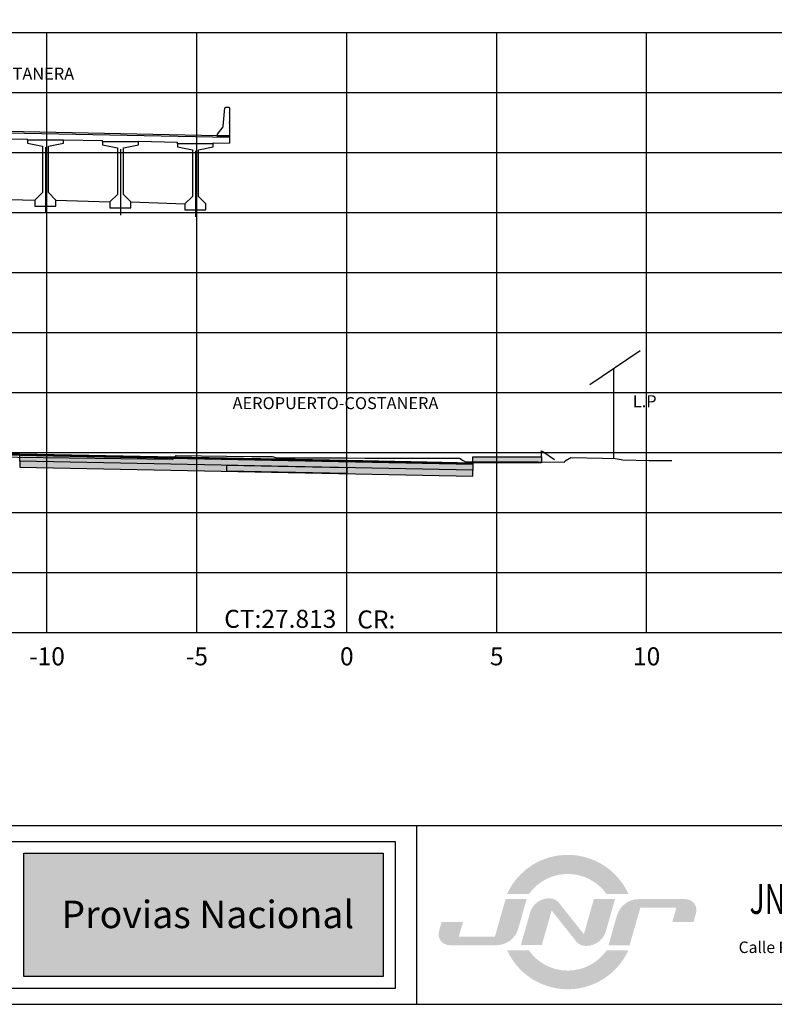
# Model space of a CAD drawing. Units: metres. Extents: x 273469 to 289039, y 8658142 to 8662907.
# Drawn here: x 275788 to 275813, y 8658148 to 8658181 of the extents above; entities that cross this region are included whole.
import ezdxf
from ezdxf.enums import TextEntityAlignment as Align

# ---------------------------------------------------------------- set-up
doc = ezdxf.new("R2010")
doc.units = ezdxf.units.M
doc.linetypes.add('DASHDOT', pattern=[25.4, 12.7, -6.35, 0, -6.35])
for name, color, linetype in [('0 PILOTES', 7, 'Continuous'), ('01 MEMBRETE_MARCO PRINCIPAL', 5, 'Continuous'), ('03 MEMBRETE_TEXTO_TITULO', 4, 'Continuous'), ('07_SECC_V_TXT', 7, 'Continuous'), ('100-CONCRETO', 3, 'Continuous'), ('21e', 3, 'DASHDOT'), ('C-ROAD-SCTN-N', 150, 'Continuous'), ('C-ROAD-SCTN-VIEW', 7, 'Continuous'), ('C-ROAD-SHAP-PATT', 7, 'Continuous'), ('CASA', 7, 'Continuous'), ('lineas', 150, 'Continuous'), ('MARCO', 7, 'Continuous'), ('T-TEXTO COORD', 7, 'Continuous'), ('Terreno', 16, 'Continuous'), ('TEXTO', 7, 'Continuous'), ('V-SURV-LINE', 150, 'Continuous'), ('VEREDA', 1, 'Continuous')]:
    doc.layers.add(name, color=color, linetype=linetype)
doc.styles.add('DATOS_02', font='romand.shx')
doc.styles.add('PERU', font='ARIALN.TTF')
doc.styles.add('ROMANS', font='romans.shx')
doc.styles.add('ROMANT', font='romant', dxfattribs={"height": 7})
doc.styles.get("Standard").update_dxf_attribs({"font": 'simplex.shx'})

# ---------------------------------------------------------------- blocks, each defined once
blk = doc.blocks.new('LOGO PERU')
at = {"layer": '03 MEMBRETE_TEXTO_TITULO', "true_color": 0x939f97}
blk.add_hatch(color=252, dxfattribs=at).paths.add_polyline_path([(-2, 2), (-62.19, 2), (-62.19, 22.63), (-2, 22.63)])
at = {"layer": '03 MEMBRETE_TEXTO_TITULO', "color": 0}
for points in [[(-172.23, 24.63), (0, 24.63), (0, 0), (-172.23, 0)], [(-2, 2), (-62.19, 2), (-62.19, 22.63), (-2, 22.63)]]:
    blk.add_lwpolyline(points, close=True, dxfattribs=at)
at = {"layer": '03 MEMBRETE_TEXTO_TITULO', "color": 0, "style": 'PERU'}
blk.add_text('Provias Nacional', height=4.6, dxfattribs=at).set_placement((-31.41, 12.4), align=Align.MIDDLE_CENTER)
blk = doc.blocks.new('LOGO JNR')
at = {"true_color": 0xec8013}
h = blk.add_hatch(color=30, dxfattribs=at)
h.paths.add_polyline_path([(-52.92, 5.2), (-49.24, 5.2, -0.515076), (-36.27, 5.2), (-32.6, 5.2, 0.643623)])
h.paths.add_polyline_path([(-32.62, -4.27), (-36.25, -4.27, -0.518288), (-49.26, -4.27), (-52.9, -4.27, 0.640751)])
h = blk.add_hatch(color=154)
h.paths.add_polyline_path([(-30.61, 2.87), (-24.56, 2.87), (-25.23, 0.52), (-21.68, 0.52), (-21.27, 1.96, 0.497924), (-23.05, 4.32), (-30.87, 4.32, 0.335181), (-34.52, 1.56), (-35.93, -3.39), (-32.39, -3.39)])
h.paths.add_polyline_path([(-34.84, 4.33), (-38.38, 4.33), (-40.05, -1.55), (-44.23, 3.7, 0.228446), (-45.79, 4.45), (-45.89, 4.45, 0.335181), (-49.07, 2.06), (-50.61, -3.37), (-47.1, -3.37), (-45.45, 2.43), (-41.34, -2.75, 0.228446), (-39.77, -3.5), (-39.63, -3.5, 0.335181), (-36.36, -1.03)])
h.paths.add_polyline_path([(-49.64, 4.33), (-53.17, 4.33), (-54.95, -1.94), (-61, -1.94), (-60.31, 0.48), (-63.88, 0.48), (-64.32, -1.03, 0.497924), (-62.54, -3.39), (-54.7, -3.39, 0.335181), (-51.05, -0.63)])
at = {"layer": 'MARCO', "color": 7, "style": 'ROMANT', "width": 0.7}
blk.add_text('JNR CONSULTORES S.A.', height=5, dxfattribs=at).set_placement((14.48, 1.85), align=Align.CENTER)
at = {"layer": 'MARCO', "color": 7, "insert": (14.48, -2.77), "char_height": 1.9254, "width": 63.7712, "attachment_point": 2, "style": 'ROMANS'}
blk.add_mtext('{\\fTimes New Roman|b0|i0|c0|p18;Calle Roca de Vergallo 153 - Magdalena del Mar\\PTelefono: 462-4440}', dxfattribs=at)
blk = doc.blocks.new('_MEMBRETE_NEW')
at = {"layer": '01 MEMBRETE_MARCO PRINCIPAL', "color": 7}
blk.add_line((0, 5.96), (161.2, 5.96), dxfattribs=at)
at = {"layer": '01 MEMBRETE_MARCO PRINCIPAL', "color": 0, "flags": 128}
blk.add_lwpolyline([(161.2, 0), (161.2, 114.8), (0, 114.8), (0, 0)], close=True, dxfattribs=at)
at = {"layer": '01 MEMBRETE_MARCO PRINCIPAL', "color": 7, "flags": 128}
blk.add_lwpolyline([(35.73, 0), (35.73, 5.96)], dxfattribs=at)
at = {"color": 7, "xscale": 0.199125224477743, "yscale": 0.199125224477743, "zscale": 0.199125224477743}
blk.add_blockref('LOGO PERU', (35.013, 0.528), dxfattribs=at)
at = {"xscale": 0.199125224477743, "yscale": 0.199125224477743, "zscale": 0.199125224477743}
blk.add_blockref('LOGO JNR', (49.28, 2.645), dxfattribs=at)
blk = doc.blocks.new('CASA')
at = {"layer": 'CASA', "flags": 128}
for points in [[(0.876, 3.592), (-0.806, 2.455)], [(0, 0), (0, 3)]]:
    blk.add_lwpolyline(points, dxfattribs=at)
at = {"layer": 'TEXTO', "color": 7, "linetype": 'Continuous', "lineweight": -3, "insert": (1.025, 1.587), "char_height": 0.4, "attachment_point": 8, "style": 'DATOS_02'}
blk.add_mtext('L.P', dxfattribs=at)

msp = doc.modelspace()

# ---------------------------------------------------------------- hatches: boundary and pattern name
at = {"layer": 'C-ROAD-SHAP-PATT', "linetype": 'Continuous', "lineweight": -3}
for points in [[(275784.935, 8658166.379), (275787.935, 8658166.379), (275787.935, 8658166.329), (275784.935, 8658166.329)], [(275787.935, 8658166.379), (275803.035, 8658166.077), (275803.035, 8658166.027), (275787.935, 8658166.329)], [(275787.935, 8658166.329), (275803.035, 8658166.027), (275803.035, 8658165.827), (275787.935, 8658166.129)], [(275803.035, 8658166.277), (275805.335, 8658166.277), (275805.335, 8658166.077), (275803.035, 8658166.077)], [(275803.035, 8658165.827), (275787.935, 8658166.129), (275787.935, 8658165.929), (275803.035, 8658165.627)], [(275794.836, 8658166.002), (275798.836, 8658165.922), (275798.836, 8658165.722), (275794.836, 8658165.802)]]:
    msp.add_hatch(color=253, dxfattribs=at).paths.add_polyline_path(points)

# ---------------------------------------------------------------- linework, layer by layer
at = {"layer": '0 PILOTES', "color": 4}
for p, q in [((275787.522, 8658177.082), (275794.923, 8658176.934)), ((275787.518, 8658176.882), (275788.184, 8658176.869)), ((275789.384, 8658176.845), (275790.684, 8658176.819)), ((275791.884, 8658176.795), (275793.184, 8658176.769)), ((275794.384, 8658176.745), (275794.923, 8658176.734))]:
    msp.add_line(p, q, dxfattribs=at)
at = {"layer": '0 PILOTES', "color": 8}
for p, q in [((275787.523, 8658177.132), (275794.523, 8658176.992)), ((275794.523, 8658176.992), (275794.923, 8658176.992))]:
    msp.add_line(p, q, dxfattribs=at)
at = {"layer": '100-CONCRETO'}
for p, q in [((275794.716, 8658177.298), (275794.772, 8658177.909)), ((275794.772, 8658177.909), (275794.797, 8658177.934)), ((275794.797, 8658177.934), (275794.897, 8658177.934)), ((275794.897, 8658177.934), (275794.922, 8658177.909)), ((275794.922, 8658177.749), (275794.908, 8658177.734)), ((275794.908, 8658177.734), (275794.922, 8658177.719)), ((275794.922, 8658177.909), (275794.922, 8658177.749)), ((275794.922, 8658177.719), (275794.922, 8658177.449)), ((275794.922, 8658177.449), (275794.907, 8658177.434)), ((275794.907, 8658177.434), (275794.922, 8658177.419)), ((275794.922, 8658177.396), (275794.922, 8658177.419)), ((275794.922, 8658177.419), (275794.922, 8658176.959)), ((275794.522, 8658177.034), (275794.707, 8658177.273)), ((275794.522, 8658176.934), (275794.522, 8658177.034)), ((275794.922, 8658176.934), (275794.522, 8658176.934)), ((275794.922, 8658176.959), (275794.922, 8658176.934))]:
    msp.add_line(p, q, dxfattribs=at)
msp.add_arc((275794.666, 8658177.302), 0.05, 324.2461, 354.789, dxfattribs=at)
at = {"layer": '21e', "color": 1, "lineweight": -3}
for p, q in [((275788.784, 8658176.6), (275788.784, 8658174.4)), ((275791.284, 8658176.537), (275791.284, 8658174.337)), ((275793.784, 8658176.475), (275793.784, 8658174.275))]:
    msp.add_line(p, q, dxfattribs=at)
at = {"layer": 'C-ROAD-SCTN-N', "color": 5, "linetype": 'Continuous', "lineweight": -3}
msp.add_lwpolyline([(275785.238, 8658166.379), (275787.935, 8658166.379), (275798.836, 8658166.161), (275801.509, 8658166.107), (275803.035, 8658166.077), (275803.035, 8658166.097), (275803.035, 8658166.277), (275805.103, 8658166.277), (275805.335, 8658166.277), (275805.335, 8658166.297), (275805.335, 8658166.477), (275805.378, 8658166.449), (275805.766, 8658166.19)], dxfattribs=at)
at = {"layer": 'C-ROAD-SCTN-VIEW', "color": 8, "linetype": 'Continuous', "lineweight": -3}
for p, q in [((275778.836, 8658180.426), (275813.836, 8658180.426)), ((275788.836, 8658160.426), (275788.836, 8658180.426)), ((275793.836, 8658160.426), (275793.836, 8658180.426)), ((275798.836, 8658160.426), (275798.836, 8658180.426)), ((275803.836, 8658160.426), (275803.836, 8658180.426)), ((275808.836, 8658160.426), (275808.836, 8658180.426)), ((275778.836, 8658178.426), (275813.836, 8658178.426)), ((275778.836, 8658176.426), (275813.836, 8658176.426)), ((275778.836, 8658174.426), (275813.836, 8658174.426)), ((275778.836, 8658172.426), (275813.836, 8658172.426)), ((275778.836, 8658170.426), (275813.836, 8658170.426)), ((275778.836, 8658168.426), (275813.836, 8658168.426)), ((275778.836, 8658166.426), (275813.836, 8658166.426)), ((275778.836, 8658164.426), (275813.836, 8658164.426)), ((275778.836, 8658162.426), (275813.836, 8658162.426)), ((275778.836, 8658160.426), (275813.836, 8658160.426))]:
    msp.add_line(p, q, dxfattribs=at)
at = {"layer": 'C-ROAD-SCTN-VIEW', "color": 7, "linetype": 'Continuous', "lineweight": -3}
for p, q in [((275778.836, 8658180.426), (275818.836, 8658180.426)), ((275778.836, 8658160.426), (275818.836, 8658160.426))]:
    msp.add_line(p, q, dxfattribs=at)
at = {"layer": 'lineas'}
for points in [[(275784.935, 8658166.379), (275787.935, 8658166.379), (275787.935, 8658166.329), (275784.935, 8658166.329), (275784.935, 8658166.379)], [(275787.935, 8658166.379), (275803.035, 8658166.077), (275803.035, 8658166.027), (275787.935, 8658166.329), (275787.935, 8658166.379)], [(275787.935, 8658166.329), (275803.035, 8658166.027), (275803.035, 8658165.827), (275787.935, 8658166.129), (275787.935, 8658166.329)], [(275803.035, 8658166.277), (275805.335, 8658166.277), (275805.335, 8658166.077), (275803.035, 8658166.077), (275803.035, 8658166.277)], [(275803.035, 8658165.827), (275787.935, 8658166.129), (275787.935, 8658165.929), (275803.035, 8658165.627), (275803.035, 8658165.827)], [(275794.836, 8658166.002), (275798.836, 8658165.922), (275798.836, 8658165.722), (275794.836, 8658165.802), (275794.836, 8658166.002)]]:
    msp.add_lwpolyline(points, close=True, dxfattribs=at)
at = {"layer": 'T-TEXTO COORD', "color": 4}
for points in [[(275788.684, 8658175.085), (275788.434, 8658174.835), (275788.434, 8658174.635), (275789.134, 8658174.635), (275789.134, 8658174.835), (275788.884, 8658175.085), (275788.884, 8658176.635), (275789.384, 8658176.735), (275789.384, 8658176.835), (275788.184, 8658176.835), (275788.184, 8658176.735), (275788.684, 8658176.635)], [(275791.384, 8658175.022), (275791.384, 8658176.572), (275791.884, 8658176.672), (275791.884, 8658176.772), (275790.684, 8658176.772), (275790.684, 8658176.672), (275791.184, 8658176.572), (275791.184, 8658175.022), (275790.934, 8658174.772), (275790.934, 8658174.572), (275791.634, 8658174.572), (275791.634, 8658174.772)], [(275793.884, 8658174.96), (275793.884, 8658176.51), (275794.384, 8658176.61), (275794.384, 8658176.71), (275793.184, 8658176.71), (275793.184, 8658176.61), (275793.684, 8658176.51), (275793.684, 8658174.96), (275793.434, 8658174.71), (275793.434, 8658174.51), (275794.134, 8658174.51), (275794.134, 8658174.71)]]:
    msp.add_lwpolyline(points, close=True, dxfattribs=at)
at = {"layer": 'Terreno', "linetype": 'Continuous', "lineweight": -3}
msp.add_lwpolyline([(275784.394, 8658166.308), (275793.022, 8658166.202), (275793.095, 8658166.258), (275793.145, 8658166.323), (275795.67, 8658166.293), (275796.343, 8658166.291), (275796.465, 8658166.258), (275796.557, 8658166.244), (275798.836, 8658166.239), (275799.433, 8658166.237), (275802.599, 8658166.229), (275802.713, 8658166.156), (275802.792, 8658166.114), (275805.214, 8658166.107), (275806.096, 8658166.097), (275806.121, 8658166.143), (275806.305, 8658166.249), (275807.367, 8658166.228), (275807.786, 8658166.218), (275807.987, 8658166.187), (275808.044, 8658166.178), (275808.923, 8658166.159), (275809.674, 8658166.153)], dxfattribs=at)
at = {"layer": 'VEREDA', "color": 4}
for p, q in [((275788.184, 8658176.835), (275788.184, 8658176.869)), ((275789.384, 8658176.835), (275789.384, 8658176.845)), ((275790.684, 8658176.772), (275790.684, 8658176.819)), ((275791.884, 8658176.772), (275791.884, 8658176.795)), ((275793.184, 8658176.71), (275793.184, 8658176.769)), ((275794.384, 8658176.71), (275794.384, 8658176.745)), ((275794.923, 8658176.992), (275794.923, 8658176.734)), ((275786.634, 8658174.875), (275788.434, 8658174.835)), ((275789.134, 8658174.835), (275790.934, 8658174.772)), ((275791.634, 8658174.772), (275793.434, 8658174.71))]:
    msp.add_line(p, q, dxfattribs=at)

# ---------------------------------------------------------------- block references
msp.add_blockref('_MEMBRETE_NEW', (275765.439, 8658148.026))
at = {"layer": 'V-SURV-LINE', "color": 150, "linetype": 'Continuous', "lineweight": -3}
msp.add_blockref('CASA', (275807.747, 8658166.219), dxfattribs=at)

# ---------------------------------------------------------------- texts
at = {"layer": '07_SECC_V_TXT', "color": 5, "linetype": 'Continuous', "lineweight": -3, "char_height": 0.6}
for s, insert, attachment_point in [('{\\Fromand.shx|c0;CT:27.813}', (275798.486, 8658160.576), 9), ('{\\Fromand|c0;CR:}', (275799.186, 8658161.156), 1)]:
    msp.add_mtext(s, dxfattribs=dict(at, insert=insert, attachment_point=attachment_point))
at = {"layer": '07_SECC_V_TXT', "color": 7, "linetype": 'Continuous', "lineweight": -3, "char_height": 0.6, "attachment_point": 2, "style": 'DATOS_02'}
for s, insert in [('-10', (275788.836, 8658159.926)), ('-5', (275793.836, 8658159.926)), ('0', (275798.836, 8658159.926)), ('0', (275798.836, 8658159.926)), ('5', (275803.836, 8658159.926)), ('10', (275808.836, 8658159.926))]:
    msp.add_mtext(s, dxfattribs=dict(at, insert=insert))
at = {"layer": 'TEXTO', "color": 7, "linetype": 'Continuous', "lineweight": -3, "char_height": 0.4, "attachment_point": 8, "style": 'DATOS_02'}
for s, insert in [('VIADUCTO COSTANERA', (275786.788, 8658178.725)), ('AEROPUERTO-COSTANERA', (275798.458, 8658167.741))]:
    msp.add_mtext(s, dxfattribs=dict(at, insert=insert))

doc.saveas('drawing.dxf')
